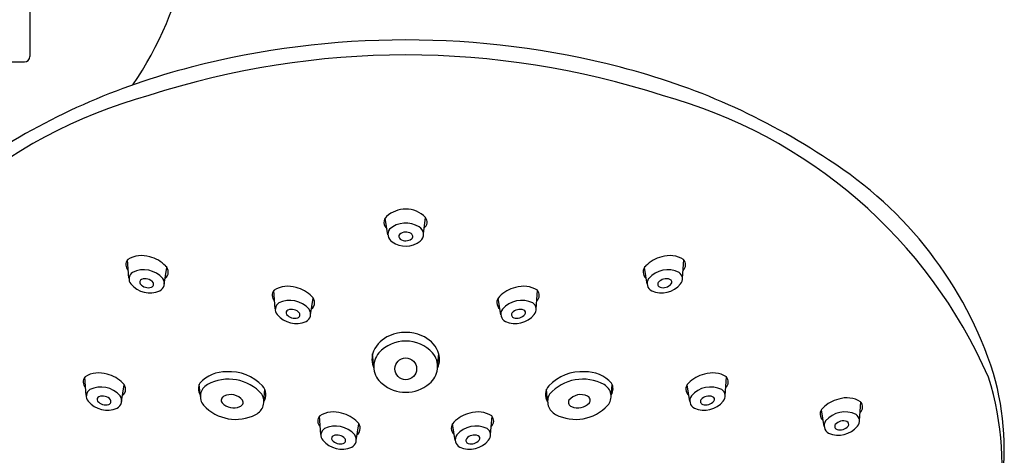
# Model space of a CAD drawing. Extents: x 3442.7 to 3453.2, y 131.9 to 186.6.
# Drawn here: x 3448.1 to 3451.7, y 167.1 to 168.7 of the extents above; entities that cross this region are included whole.
import ezdxf

# ---------------------------------------------------------------- set-up
doc = ezdxf.new("R2010")
doc.units = 0
doc.header["$LTSCALE"] = 0.64311
doc.layers.get('0').update_dxf_attribs({"color": 255, "linetype": 'CONTINUOUS'})

msp = doc.modelspace()

# ---------------------------------------------------------------- linework, layer by layer
for p, q in [((3448.1412, 169.7296), (3448.1412, 168.5289)), ((3446.8617, 168.5092), (3448.1215, 168.5092)), ((3449.4351, 167.885), (3449.4253, 167.9454)), ((3449.564, 167.8888), (3449.5707, 167.947)), ((3448.4995, 167.7279), (3448.4942, 167.7943)), ((3450.4993, 167.7279), (3450.5046, 167.7943)), ((3448.6271, 167.706), (3448.6368, 167.7664)), ((3450.3718, 167.706), (3450.362, 167.7664)), ((3449.0281, 167.6174), (3449.0228, 167.6838)), ((3449.9707, 167.6174), (3449.976, 167.6838)), ((3449.1557, 167.5955), (3449.1654, 167.6559)), ((3449.8432, 167.5955), (3449.8334, 167.6559)), ((3449.3842, 167.4091), (3449.3799, 167.4546)), ((3449.6146, 167.4091), (3449.6189, 167.4546)), ((3448.3453, 167.3043), (3448.34, 167.3707)), ((3448.7574, 167.3009), (3448.7533, 167.344)), ((3450.2414, 167.3009), (3450.2455, 167.344)), ((3450.6535, 167.3043), (3450.6588, 167.3707)), ((3448.4728, 167.2824), (3448.4826, 167.3428)), ((3448.9867, 167.2814), (3448.9903, 167.3267)), ((3450.0121, 167.2814), (3450.0085, 167.3267)), ((3450.526, 167.2824), (3450.5162, 167.3428)), ((3451.1387, 167.2142), (3451.144, 167.2806)), ((3451.0112, 167.1924), (3451.0014, 167.2527)), ((3449.1929, 167.1633), (3449.1876, 167.2297)), ((3449.3205, 167.1415), (3449.3302, 167.2018)), ((3449.6784, 167.1415), (3449.6686, 167.2018)), ((3449.8059, 167.1633), (3449.8112, 167.2297))]:
    msp.add_line(p, q)
msp.add_circle((3449.4994, 167.4006), 0.0394)
for centre, radius, start, end in [((3447.4916, 169.1292), 1.2402, 325.4794, 58.4119), ((3449.4994, 165.4942), 3.0947, 75.4877, 104.5123), ((3448.1215, 168.5289), 0.0197, 270, 0), ((3449.4994, 165.5175), 3.017, 72.081, 107.919), ((3449.3221, 166.1323), 2.4325, 104.2364, 123.7206), ((3449.6767, 166.1323), 2.4325, 56.2794, 75.7636), ((3449.0492, 166.6452), 1.8073, 105.338, 156.3415), ((3449.9496, 166.6452), 1.8073, 23.6585, 74.662), ((3450.2587, 166.9451), 1.4337, 17.8252, 57.5949), ((3449.4497, 167.9294), 0.0292, 131.853, 231.5572), ((3449.5007, 167.8723), 0.1057, 90.7219, 131.757), ((3449.5015, 167.8853), 0.0928, 41.7648, 91.3218), ((3449.4995, 167.8349), 0.092, 58.4361, 129.8211), ((3449.534, 167.8866), 0.0301, 306.2936, 63.0138), ((3449.5503, 167.9305), 0.0262, 307.9425, 38.9164), ((3449.4685, 167.8875), 0.0334, 147.0717, 236.4933), ((3449.4868, 167.8792), 0.0123, 143.2317, 235.3806), ((3449.4998, 167.8588), 0.0359, 57.7589, 129.5173), ((3449.5137, 167.8792), 0.0113, 304.3504, 62.3415), ((3449.4991, 167.9295), 0.0854, 234.9346, 308.0906), ((3449.4993, 167.9003), 0.0369, 237.9877, 304.2526), ((3448.545, 167.7146), 0.0949, 71.8551, 121.6171), ((3450.4538, 167.7146), 0.0949, 58.3829, 108.1449), ((3448.5159, 167.7769), 0.0277, 138.0626, 227.8204), ((3448.5504, 167.6959), 0.1116, 43.1091, 77.5131), ((3448.6124, 167.7504), 0.0292, 308.4428, 48.147), ((3450.3864, 167.7504), 0.0292, 131.853, 231.5572), ((3450.4484, 167.6959), 0.1116, 102.4869, 136.8909), ((3450.483, 167.7769), 0.0277, 312.1796, 41.9374), ((3448.5273, 167.7259), 0.0278, 123.496, 221.9568), ((3448.5523, 167.6671), 0.0915, 40.6614, 116.1778), ((3450.4466, 167.6671), 0.0915, 63.8222, 139.3386), ((3450.4715, 167.7259), 0.0278, 318.0432, 56.504), ((3448.575, 167.7631), 0.0883, 219.1993, 293.8465), ((3448.5483, 167.7141), 0.0102, 110.9236, 219.8339), ((3448.5697, 167.7319), 0.0381, 219.8339, 286.3775), ((3448.5578, 167.6877), 0.0383, 40.5329, 110.0776), ((3448.5772, 167.7064), 0.0115, 286.3775, 32.3804), ((3448.5972, 167.7092), 0.0301, 296.8387, 35.5147), ((3450.4016, 167.7092), 0.0301, 144.4853, 243.1613), ((3450.4238, 167.7631), 0.0883, 246.1535, 320.8007), ((3450.4216, 167.7064), 0.0115, 147.6196, 253.6225), ((3450.441, 167.6877), 0.0383, 69.9224, 139.4671), ((3450.4291, 167.7319), 0.0381, 253.6225, 320.1661), ((3450.4505, 167.7141), 0.0102, 320.1661, 69.0764), ((3449.0444, 167.6665), 0.0277, 138.0626, 227.8204), ((3449.0736, 167.6042), 0.0949, 71.8551, 121.6171), ((3449.079, 167.5854), 0.1116, 43.1091, 77.5131), ((3449.9198, 167.5854), 0.1116, 102.4869, 136.8909), ((3449.9253, 167.6042), 0.0949, 58.3829, 108.1449), ((3449.9544, 167.6665), 0.0277, 312.1796, 41.9374), ((3449.0559, 167.6155), 0.0278, 123.496, 221.9568), ((3449.0808, 167.5566), 0.0915, 40.6614, 116.1778), ((3449.141, 167.64), 0.0292, 308.4428, 48.147), ((3449.8578, 167.64), 0.0292, 131.853, 231.5572), ((3449.918, 167.5566), 0.0915, 63.8222, 139.3386), ((3449.943, 167.6155), 0.0278, 318.0432, 56.504), ((3449.1036, 167.6527), 0.0883, 219.1993, 293.8465), ((3449.0769, 167.6036), 0.0102, 110.9236, 219.8339), ((3449.0983, 167.6215), 0.0381, 219.8339, 286.3775), ((3449.0864, 167.5772), 0.0383, 40.5329, 110.0776), ((3449.1058, 167.596), 0.0115, 286.3775, 32.3804), ((3449.1258, 167.5987), 0.0301, 296.8387, 35.5147), ((3449.8731, 167.5987), 0.0301, 144.4853, 243.1613), ((3449.8952, 167.6527), 0.0883, 246.1535, 320.8007), ((3449.893, 167.596), 0.0115, 147.6196, 253.6225), ((3449.9124, 167.5772), 0.0383, 69.9224, 139.4671), ((3449.9005, 167.6215), 0.0381, 253.6225, 320.1661), ((3449.9219, 167.6036), 0.0102, 320.1661, 69.0764), ((3449.4994, 167.3831), 0.149, 66.8725, 113.1275), ((3449.4808, 167.421), 0.1068, 111.9296, 155.8708), ((3449.4994, 167.369), 0.132, 42.719, 137.281), ((3449.518, 167.421), 0.1068, 24.1292, 68.0704), ((3449.4552, 167.4349), 0.0778, 157.5215, 204.5282), ((3449.462, 167.4085), 0.0778, 139.9292, 231.7888), ((3449.5369, 167.4085), 0.0778, 308.2112, 40.0708), ((3449.5436, 167.4349), 0.0778, 335.4718, 22.4785), ((3448.3908, 167.2911), 0.0949, 71.8551, 121.6171), ((3448.3962, 167.2723), 0.1116, 43.1091, 77.5131), ((3448.8482, 167.2639), 0.1259, 88.1937, 137.2691), ((3448.8636, 167.2267), 0.1635, 43.5085, 94.0019), ((3450.1352, 167.2267), 0.1635, 85.9981, 136.4915), ((3450.1506, 167.2639), 0.1259, 42.7309, 91.8063), ((3450.6026, 167.2723), 0.1116, 102.4869, 136.8909), ((3450.6081, 167.2911), 0.0949, 58.3829, 108.1449), ((3450.6326, 167.1051), 1.0295, 351.0287, 15.716), ((3448.3616, 167.3534), 0.0277, 138.0626, 227.8204), ((3448.4582, 167.3269), 0.0292, 308.4428, 48.147), ((3448.7923, 167.3291), 0.0418, 150.9454, 211.9808), ((3448.8598, 167.2038), 0.1595, 41.1225, 118.8859), ((3449.4994, 167.4489), 0.1328, 229.8942, 310.1058), ((3450.1391, 167.2038), 0.1595, 61.1141, 138.8775), ((3450.2066, 167.3291), 0.0418, 328.0192, 29.0546), ((3450.5406, 167.3269), 0.0292, 131.853, 231.5572), ((3450.6372, 167.3534), 0.0277, 312.1796, 41.9374), ((3450.5828, 167.0483), 1.0717, 323.1349, 17.4918), ((3448.3731, 167.3024), 0.0278, 123.496, 221.9568), ((3448.398, 167.2435), 0.0915, 40.6614, 116.1778), ((3448.8061, 167.3008), 0.0487, 118.7115, 220.8422), ((3448.9341, 167.2828), 0.0526, 296.6766, 29.4459), ((3448.9467, 167.3072), 0.0477, 326.9212, 42.0516), ((3450.0521, 167.3072), 0.0477, 137.9484, 213.0788), ((3450.0647, 167.2828), 0.0526, 150.5541, 243.3234), ((3450.1927, 167.3008), 0.0487, 319.1578, 61.2885), ((3450.6008, 167.2435), 0.0915, 63.8222, 139.3386), ((3450.6258, 167.3024), 0.0278, 318.0432, 56.504), ((3448.4208, 167.3396), 0.0883, 219.1993, 293.8465), ((3448.3941, 167.2905), 0.0102, 110.9236, 219.8339), ((3448.4155, 167.3084), 0.0381, 219.8339, 286.3775), ((3448.4036, 167.2641), 0.0383, 40.5329, 110.0776), ((3448.423, 167.2829), 0.0115, 286.3775, 32.3804), ((3448.443, 167.2856), 0.0301, 296.8387, 35.5147), ((3448.8488, 167.2872), 0.0159, 112.9966, 215.7606), ((3448.8777, 167.3163), 0.0567, 222.5483, 293.5268), ((3448.8672, 167.2529), 0.0547, 38.5497, 116.75), ((3448.8959, 167.2796), 0.016, 286.1924, 27.5554), ((3450.103, 167.2796), 0.016, 152.4446, 253.8076), ((3450.1316, 167.2529), 0.0547, 63.25, 141.4503), ((3450.1211, 167.3163), 0.0567, 246.4732, 317.4517), ((3450.15, 167.2872), 0.0159, 324.2394, 67.0034), ((3450.5559, 167.2856), 0.0301, 144.4853, 243.1613), ((3450.578, 167.3396), 0.0883, 246.1535, 320.8007), ((3450.5758, 167.2829), 0.0115, 147.6196, 253.6225), ((3450.5952, 167.2641), 0.0383, 69.9224, 139.4671), ((3450.5833, 167.3084), 0.0381, 253.6225, 320.1661), ((3450.6047, 167.2905), 0.0102, 320.1661, 69.0764), ((3451.0878, 167.1823), 0.1116, 102.4869, 136.8909), ((3451.0933, 167.201), 0.0949, 58.3829, 108.1449), ((3451.1224, 167.2633), 0.0277, 312.1796, 41.9374), ((3448.8852, 167.3755), 0.1575, 222.6106, 297.4344), ((3449.2384, 167.1501), 0.0949, 71.8551, 121.6171), ((3449.2438, 167.1314), 0.1116, 43.1091, 77.5131), ((3449.755, 167.1314), 0.1116, 102.4869, 136.8909), ((3449.7604, 167.1501), 0.0949, 58.3829, 108.1449), ((3450.1136, 167.3755), 0.1575, 242.5656, 317.3894), ((3451.0258, 167.2368), 0.0292, 131.853, 231.5572), ((3451.086, 167.1534), 0.0915, 63.8222, 139.3386), ((3449.2093, 167.2124), 0.0277, 138.0626, 227.8204), ((3449.3058, 167.1859), 0.0292, 308.4428, 48.147), ((3449.693, 167.1859), 0.0292, 131.853, 231.5572), ((3449.7896, 167.2124), 0.0277, 312.1796, 41.9374), ((3451.0411, 167.1955), 0.0301, 144.4853, 243.1613), ((3451.0804, 167.1741), 0.0383, 69.9224, 139.4671), ((3451.0899, 167.2005), 0.0102, 320.1661, 69.0764), ((3451.111, 167.2123), 0.0278, 318.0432, 56.504), ((3449.2207, 167.1614), 0.0278, 123.496, 221.9568), ((3449.2457, 167.1025), 0.0915, 40.6614, 116.1778), ((3449.7532, 167.1025), 0.0915, 63.8222, 139.3386), ((3449.7781, 167.1614), 0.0278, 318.0432, 56.504), ((3451.0632, 167.2495), 0.0883, 246.1535, 320.8007), ((3451.0611, 167.1928), 0.0115, 147.6196, 253.6225), ((3451.0686, 167.2183), 0.0381, 253.6225, 320.1661), ((3449.2684, 167.1986), 0.0883, 219.1993, 293.8465), ((3449.2417, 167.1495), 0.0102, 110.9236, 219.8339), ((3449.2631, 167.1674), 0.0381, 219.8339, 286.3775), ((3449.2512, 167.1232), 0.0383, 40.5329, 110.0776), ((3449.2706, 167.1419), 0.0115, 286.3775, 32.3804), ((3449.2906, 167.1446), 0.0301, 296.8387, 35.5147), ((3449.7083, 167.1446), 0.0301, 144.4853, 243.1613), ((3449.7304, 167.1986), 0.0883, 246.1535, 320.8007), ((3449.7282, 167.1419), 0.0115, 147.6196, 253.6225), ((3449.7476, 167.1232), 0.0383, 69.9224, 139.4671), ((3449.7357, 167.1674), 0.0381, 253.6225, 320.1661), ((3449.7571, 167.1495), 0.0102, 320.1661, 69.0764)]:
    msp.add_arc(centre, radius, start, end)

doc.saveas('drawing.dxf')
